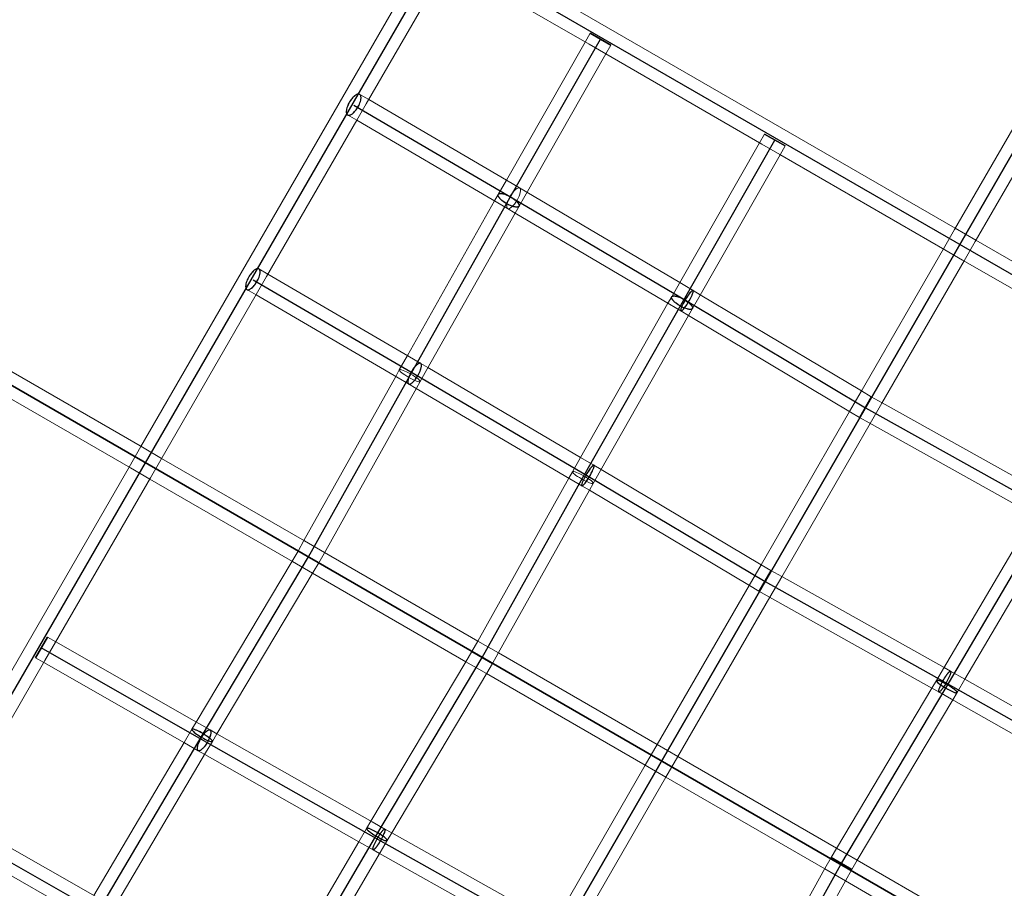
# Model space of a CAD drawing. Extents: x -7190 to 16897, y -9511 to 7723.
# Drawn here: x -404 to 256, y 4647 to 5230 of the extents above; entities that cross this region are included whole.
import ezdxf

# ---------------------------------------------------------------- set-up
doc = ezdxf.new("R2010")
doc.units = 0
doc.header["$LTSCALE"] = 350
doc.header["$MEASUREMENT"] = 0
doc.layers.add('PHOENIX-02', color=7, linetype='CONTINUOUS')

msp = doc.modelspace()

# ---------------------------------------------------------------- linework, layer by layer
at = {"layer": 'PHOENIX-02'}
for p, q in [((-666.44, 4332.63), (26.38, 5532.63)), ((-373.62, 4039.81), (426.38, 5425.45)), ((826.38, 4732.63), (-373.62, 5425.45)), ((426.38, 5425.45), (-373.62, 4039.81)), ((-7.75, 5212.76), (-21.61, 5220.76)), ((-21.61, 5220.76), (-7.75, 5212.76)), ((-76.24, 5108.72), (-14.68, 5216.76)), ((-180.13, 5172.43), (-72.8, 5109.64)), ((40.09, 5040.03), (102.43, 5149.15)), ((109.36, 5145.15), (95.5, 5153.15)), ((95.5, 5153.15), (109.36, 5145.15)), ((719.2, 4332.63), (-666.44, 5132.63)), ((-666.44, 5132.63), (719.2, 4332.63)), ((-142.63, 4991.07), (-76.24, 5108.72)), ((-76.24, 5108.72), (-76.24, 5108.72)), ((-72.8, 5109.64), (43.53, 5040.95)), ((-247.74, 5055.33), (-139.19, 4991.99)), ((43.53, 5040.95), (163.19, 4969.59)), ((-26.4, 4922.72), (40.09, 5040.03)), ((-210.58, 4869.44), (-142.63, 4991.07)), ((-139.19, 4991.99), (-22.96, 4923.65)), ((167.07, 4976.96), (159.07, 4963.11)), ((167.07, 4976.96), (159.07, 4963.11)), ((163.19, 4969.59), (284.82, 4901.64)), ((-93.93, 4802.09), (-26.4, 4922.72)), ((-22.96, 4923.65), (95.84, 4852.94)), ((217.4, 4781.97), (285.74, 4898.2)), ((-281.94, 4749.78), (-210.58, 4869.44)), ((-217.51, 4873.44), (-203.65, 4865.44)), ((-217.51, 4873.44), (-203.65, 4865.44)), ((99.72, 4860.31), (91.72, 4846.46)), ((99.72, 4860.31), (91.72, 4846.46)), ((95.84, 4852.94), (216.47, 4785.41)), ((-385.69, 4815.72), (-393.69, 4801.87)), ((-393.69, 4801.87), (-385.69, 4815.72)), ((-390.14, 4808.68), (-281.02, 4746.34)), ((-100.85, 4806.09), (-87, 4798.09)), ((-100.85, 4806.09), (-87, 4798.09)), ((-164.63, 4683.29), (-93.93, 4802.09)), ((216.47, 4785.41), (333.78, 4718.92)), ((146.69, 4663.17), (217.4, 4781.97)), ((-350.63, 4633.45), (-281.94, 4749.78)), ((-281.02, 4746.34), (-163.71, 4679.85)), ((26.38, 4732.63), (26.38, 4732.63)), ((-457.75, 4691.57), (-349.71, 4630.01)), ((-232.98, 4567.06), (-164.63, 4683.29)), ((-163.71, 4679.85), (-43.08, 4612.32)), ((153.94, 4659.74), (140.09, 4667.74)), ((153.94, 4659.74), (140.09, 4667.74)), ((79.16, 4542.54), (146.69, 4663.17))]:
    msp.add_line(p, q, dxfattribs=at)
at = {"layer": 'PHOENIX-02', "linetype": 'Continuous', "lineweight": 0}
for p, q in [((353.84, 5315.8), (222.92, 5089.04)), ((236.77, 5081.04), (367.7, 5307.8)), ((223.45, 5089.97), (-109.1, 5281.97)), ((-130.96, 5276.11), (-322.96, 4943.56)), ((-171.79, 5173.38), (-117.1, 5268.11)), ((-117.1, 5268.11), (-22.32, 5213.39)), ((-24.95, 5214.91), (-21.61, 5220.76)), ((-7.75, 5212.76), (-21.61, 5220.76)), ((-7.75, 5212.76), (-21.61, 5220.76)), ((-77.77, 5122.19), (-24.95, 5214.91)), ((-22.32, 5213.39), (-11.11, 5206.92)), ((-11.09, 5206.91), (-7.75, 5212.76)), ((-65.45, 5111.49), (-11.09, 5206.91)), ((-11.11, 5206.92), (93.6, 5146.46)), ((-176.21, 5179.79), (-170.14, 5176.24)), ((-178.12, 5162.43), (-171.79, 5173.38)), ((-170.14, 5176.24), (-77.77, 5122.19)), ((-238.66, 5057.56), (-178.12, 5162.43)), ((-184.28, 5165.97), (-178.14, 5162.38)), ((-178.14, 5162.38), (-83.43, 5106.97)), ((38.41, 5053.21), (92.16, 5147.3)), ((92.16, 5147.3), (95.5, 5153.15)), ((109.36, 5145.15), (95.5, 5153.15)), ((109.36, 5145.15), (95.5, 5153.15)), ((93.6, 5146.46), (105.8, 5139.42)), ((106.01, 5139.3), (109.36, 5145.15)), ((51.34, 5043.59), (106.01, 5139.3)), ((105.8, 5139.42), (216.38, 5075.58)), ((-83.19, 5112.68), (-77.77, 5122.19)), ((-77.77, 5122.19), (-68.87, 5116.99)), ((-68.87, 5116.99), (-63.97, 5114.09)), ((-63.97, 5114.09), (38.59, 5053.53)), ((-144.21, 5004.56), (-85.67, 5108.28)), ((-85.67, 5108.28), (-83.19, 5112.67)), ((-83.43, 5106.97), (-76.96, 5103.19)), ((-69.28, 5104.77), (-65.45, 5111.49)), ((-76.96, 5103.19), (-71.87, 5100.18)), ((-71.87, 5100.18), (-69.28, 5104.77)), ((-131.09, 4995.24), (-71.87, 5100.18)), ((-71.87, 5100.18), (31.7, 5039.02)), ((222.92, 5089.04), (215.45, 5076.11)), ((237.31, 5081.97), (223.45, 5089.97)), ((229.31, 5068.11), (236.77, 5081.04)), ((569.86, 4889.97), (237.31, 5081.97)), ((-322.03, 4943.02), (-548.79, 5073.95)), ((215.45, 5076.11), (160.27, 4980.53)), ((216.38, 5075.58), (228.38, 5068.65)), ((174.14, 4972.55), (229.31, 5068.11)), ((228.38, 5068.65), (339.03, 5004.76)), ((-243.83, 5062.69), (-237.75, 5059.14)), ((-556.79, 5060.09), (-330.03, 4929.17)), ((-245.6, 5045.54), (-238.66, 5057.56)), ((-237.75, 5059.14), (-144, 5004.44)), ((-251.88, 5048.86), (-245.75, 5045.28)), ((33.14, 5043.99), (38.41, 5053.21)), ((38.59, 5053.53), (47.49, 5048.28)), ((47.49, 5048.28), (52.36, 5045.38)), ((-309.64, 4934.63), (-245.6, 5045.54)), ((-245.75, 5045.28), (-150.49, 4989.7)), ((30.67, 5039.63), (33.14, 5043.99)), ((47.04, 5036.07), (51.34, 5043.59)), ((52.36, 5045.38), (160.48, 4980.89)), ((-27.94, 4936.23), (30.67, 5039.63)), ((31.7, 5039.02), (39.33, 5034.52)), ((39.33, 5034.52), (44.38, 5031.5)), ((44.44, 5031.47), (47.04, 5036.07)), ((-14.57, 4927.37), (44.44, 5031.47)), ((44.38, 5031.5), (153.04, 4966.7)), ((-149.6, 4994.99), (-144.21, 5004.56)), ((-144, 5004.44), (-135.28, 4999.34)), ((-152.05, 4990.61), (-149.61, 4994.99)), ((-135.66, 4987.15), (-131.09, 4995.24)), ((-135.27, 4999.34), (-130.4, 4996.47)), ((-130.4, 4996.47), (-27.94, 4936.23)), ((-213.6, 4880.42), (-152.05, 4990.61)), ((-150.49, 4989.7), (-143.35, 4985.53)), ((-200.09, 4871.8), (-138.19, 4982.61)), ((-143.35, 4985.53), (-138.24, 4982.53)), ((-138.24, 4982.53), (-35.18, 4921.93)), ((-138.19, 4982.61), (-135.66, 4987.15)), ((160.27, 4980.53), (152.48, 4967.04)), ((159.07, 4963.11), (167.07, 4976.96)), ((159.07, 4963.11), (167.07, 4976.96)), ((160.48, 4980.89), (167.07, 4976.96)), ((167.07, 4976.96), (174.34, 4972.9)), ((166.34, 4959.05), (174.14, 4972.55)), ((174.34, 4972.9), (284.24, 4911.51)), ((152.48, 4967.04), (93.1, 4864.19)), ((153.04, 4966.7), (159.07, 4963.11)), ((159.07, 4963.11), (159.07, 4963.11)), ((159.07, 4963.11), (159.07, 4963.11)), ((159.07, 4963.11), (165.75, 4959.37)), ((106.96, 4856.2), (166.34, 4959.05)), ((165.75, 4959.37), (276.24, 4897.65)), ((-322.96, 4943.56), (-330.96, 4929.7)), ((-309.1, 4935.56), (-322.03, 4943.02)), ((-213.28, 4880.24), (-309.1, 4935.56)), ((-33.37, 4926.65), (-27.94, 4936.23)), ((-27.94, 4936.23), (-19.01, 4930.98)), ((-330.96, 4929.7), (-522.96, 4597.15)), ((-330.03, 4929.17), (-317.1, 4921.7)), ((-316.57, 4922.63), (-309.64, 4934.63)), ((-19.01, 4930.98), (-14.16, 4928.09)), ((-380.22, 4812.38), (-316.57, 4922.63)), ((-96.95, 4813.07), (-35.81, 4922.3)), ((-35.81, 4922.3), (-33.37, 4926.65)), ((-19.43, 4918.79), (-14.57, 4927.37)), ((-14.16, 4928.09), (93.13, 4864.24)), ((-317.1, 4921.7), (-221.28, 4866.38)), ((-35.18, 4921.93), (-27.15, 4917.2)), ((-27.15, 4917.21), (-22.03, 4914.16)), ((-22.03, 4914.16), (-19.43, 4918.8)), ((-83.21, 4804.85), (-22.03, 4914.16)), ((-22.03, 4914.16), (85.33, 4850.26)), ((276.16, 4897.7), (215.56, 4794.64)), ((290.1, 4889.85), (229.86, 4787.4)), ((-217.51, 4873.44), (-213.6, 4880.42)), ((-199.75, 4872.42), (-213.28, 4880.24)), ((-221.6, 4866.57), (-217.51, 4873.44)), ((-203.65, 4865.44), (-217.51, 4873.44)), ((-203.65, 4865.44), (-217.51, 4873.44)), ((-203.65, 4865.44), (-200.09, 4871.8)), ((-96.91, 4813.05), (-199.75, 4872.42)), ((-285.92, 4758.73), (-221.6, 4866.57)), ((-221.28, 4866.38), (-207.75, 4858.57)), ((-207.38, 4859.18), (-203.65, 4865.44)), ((-203.65, 4865.44), (-203.65, 4865.44)), ((-203.65, 4865.44), (-203.65, 4865.44)), ((93.1, 4864.19), (85.13, 4850.38)), ((93.13, 4864.24), (99.72, 4860.31)), ((-272.04, 4750.75), (-207.38, 4859.18)), ((-207.75, 4858.57), (-104.91, 4799.19)), ((91.72, 4846.46), (99.72, 4860.31)), ((91.72, 4846.46), (99.72, 4860.31)), ((98.99, 4842.39), (106.96, 4856.2)), ((99.72, 4860.31), (106.99, 4856.25)), ((106.99, 4856.25), (215.93, 4795.26)), ((85.13, 4850.38), (23.45, 4743.56)), ((85.33, 4850.26), (91.72, 4846.46)), ((91.72, 4846.46), (91.72, 4846.46)), ((91.72, 4846.46), (91.72, 4846.46)), ((91.72, 4846.46), (98.77, 4842.51)), ((37.31, 4735.56), (98.99, 4842.39)), ((98.77, 4842.51), (207.79, 4781.48)), ((-385.69, 4815.72), (-393.69, 4801.87)), ((-385.69, 4815.72), (-393.69, 4801.87)), ((-387.36, 4800), (-380.22, 4812.38)), ((-380.12, 4812.54), (-385.69, 4815.72)), ((-284.14, 4757.71), (-380.12, 4812.54)), ((-100.85, 4806.09), (-96.95, 4813.07)), ((-83.09, 4805.07), (-96.91, 4813.05)), ((-104.95, 4799.22), (-100.85, 4806.09)), ((-87, 4798.09), (-100.85, 4806.09)), ((-87, 4798.09), (-100.85, 4806.09)), ((-87, 4798.09), (-83.21, 4804.85)), ((23.45, 4743.56), (-83.09, 4805.07)), ((-447.74, 4695.44), (-387.36, 4800)), ((-388.12, 4798.69), (-393.69, 4801.87)), ((-293.75, 4744.78), (-388.12, 4798.69)), ((-168.64, 4692.21), (-104.95, 4799.22)), ((-104.91, 4799.19), (-91.09, 4791.21)), ((-90.96, 4791.44), (-87, 4798.09)), ((-87, 4798.09), (-87, 4798.09)), ((-87, 4798.09), (-87, 4798.09)), ((-154.7, 4684.34), (-90.96, 4791.44)), ((-91.09, 4791.21), (15.45, 4729.7)), ((215.56, 4794.64), (210.84, 4786.61)), ((215.93, 4795.26), (220.28, 4792.82)), ((220.28, 4792.82), (229.86, 4787.4)), ((210.84, 4786.61), (207.79, 4781.48)), ((229.86, 4787.4), (224.61, 4778.47)), ((229.86, 4787.4), (333.26, 4728.79)), ((207.79, 4781.48), (143.72, 4673.84)), ((207.79, 4781.48), (212.43, 4778.89)), ((212.43, 4778.89), (221, 4774.03)), ((224.61, 4778.46), (221.72, 4773.62)), ((221.72, 4773.62), (157.7, 4666.05)), ((221, 4774.03), (325.1, 4715.02)), ((-288.82, 4753.86), (-285.92, 4758.73)), ((-276.61, 4753.41), (-284.14, 4757.71)), ((-294.08, 4744.96), (-288.82, 4753.86)), ((-272.01, 4750.81), (-276.61, 4753.41)), ((-275.06, 4745.7), (-272.04, 4750.75)), ((-167.91, 4691.8), (-272.01, 4750.81)), ((-354.64, 4642.4), (-294.08, 4744.96)), ((-284.54, 4739.51), (-293.75, 4744.78)), ((-279.56, 4738.07), (-275.06, 4745.7)), ((-340.72, 4634.5), (-279.56, 4738.07)), ((-280.17, 4737.04), (-284.53, 4739.51)), ((-176.77, 4678.43), (-280.17, 4737.04)), ((23.45, 4743.56), (15.45, 4729.7)), ((37.31, 4735.56), (23.45, 4743.56)), ((29.31, 4721.7), (37.31, 4735.56)), ((143.84, 4674.05), (37.31, 4735.56)), ((15.45, 4729.7), (-45.9, 4623.44)), ((15.45, 4729.7), (29.31, 4721.7)), ((-32.04, 4615.45), (29.31, 4721.7)), ((29.31, 4721.7), (135.86, 4660.19)), ((-352.03, 4640.92), (-447.73, 4695.44)), ((-171.52, 4687.36), (-168.64, 4692.21)), ((-159.34, 4686.94), (-167.91, 4691.8)), ((-176.77, 4678.43), (-171.52, 4687.36)), ((-154.7, 4684.34), (-159.34, 4686.94)), ((-157.75, 4679.22), (-154.7, 4684.34)), ((-45.66, 4623.3), (-154.7, 4684.34)), ((-362.73, 4628.6), (-455.73, 4681.59)), ((-237.02, 4575.97), (-176.77, 4678.43)), ((-167.2, 4673), (-176.77, 4678.43)), ((-162.47, 4671.19), (-157.75, 4679.22)), ((-223.07, 4568.13), (-162.47, 4671.19)), ((-162.84, 4670.56), (-167.2, 4673)), ((143.72, 4673.84), (140.09, 4667.74)), ((157.66, 4666.08), (143.84, 4674.05)), ((-53.9, 4609.58), (-162.84, 4670.56)), ((140.09, 4667.74), (135.99, 4660.42)), ((140.09, 4667.74), (153.94, 4659.74)), ((140.09, 4667.74), (140.09, 4667.74)), ((140.09, 4667.74), (153.94, 4659.74)), ((140.09, 4667.74), (140.09, 4667.74)), ((157.7, 4666.05), (153.94, 4659.74)), ((260.5, 4606.7), (157.66, 4666.08)), ((135.99, 4660.42), (75.11, 4551.67)), ((135.86, 4660.19), (149.68, 4652.21)), ((153.94, 4659.74), (149.72, 4652.19)), ((149.72, 4652.19), (88.89, 4543.53)), ((149.68, 4652.21), (252.52, 4592.83))]:
    msp.add_line(p, q, dxfattribs=at)
at = {"layer": 'PHOENIX-02'}
for points in [[(-184.28, 5165.97, 0.093081), (-183.78, 5165.79, 0.052397), (-183.41, 5165.77, 0.043334), (-183, 5165.83, 0.035176), (-182.55, 5165.96, 0.041961), (-181.85, 5166.3, 0.03187), (-181.1, 5166.8, 0.039714), (-179.82, 5167.96, 0.052602), (-177.64, 5170.81, 0.049665), (-176.03, 5174.11, 0.034097), (-175.51, 5175.88, 0.025787), (-175.35, 5176.84, 0.032504), (-175.31, 5177.71, 0.04294), (-175.4, 5178.47, 0.037989), (-175.52, 5178.89, 0.071727), (-175.79, 5179.41, 0.190054), (-176.66, 5179.96, 0.053474), (-177.04, 5179.99, 0.044418), (-177.44, 5179.94, 0.036087), (-177.88, 5179.82, 0.042988), (-178.59, 5179.49, 0.032534), (-179.33, 5179, 0.040329), (-180.61, 5177.86, 0.042382), (-182.34, 5175.72, 0.059984), (-184.43, 5171.73, 0.033706), (-184.96, 5169.96, 0.025361), (-185.13, 5168.99, 0.03184), (-185.18, 5168.11, 0.041916), (-185.11, 5167.35, 0.037029), (-184.99, 5166.91, 0.070058), (-184.72, 5166.38, 0.103182)], [(-184.28, 5165.97, 0.093081), (-183.78, 5165.79, 0.052397), (-183.41, 5165.77, 0.043334), (-183, 5165.83, 0.035176), (-182.55, 5165.96, 0.041961), (-181.85, 5166.3, 0.03187), (-181.1, 5166.8, 0.039714), (-179.82, 5167.96, 0.052602), (-177.64, 5170.81, 0.049665), (-176.03, 5174.11, 0.034097), (-175.51, 5175.88, 0.025787), (-175.35, 5176.84, 0.032504), (-175.31, 5177.71, 0.04294), (-175.4, 5178.47, 0.037989), (-175.52, 5178.89, 0.071727), (-175.79, 5179.41, 0.190054), (-176.66, 5179.96, 0.053474), (-177.04, 5179.99, 0.044418), (-177.44, 5179.94, 0.036087), (-177.88, 5179.82, 0.042988), (-178.59, 5179.49, 0.032534), (-179.33, 5179, 0.040329), (-180.61, 5177.86, 0.042382), (-182.34, 5175.72, 0.059984), (-184.43, 5171.73, 0.033706), (-184.96, 5169.96, 0.025361), (-185.13, 5168.99, 0.03184), (-185.18, 5168.11, 0.041916), (-185.11, 5167.35, 0.037029), (-184.99, 5166.91, 0.070058), (-184.72, 5166.38, 0.103182)], [(-69.28, 5104.77, -0.114439), (-69.57, 5104.46, -0.058486), (-69.86, 5104.31, -0.044544), (-70.21, 5104.21, -0.033762), (-70.63, 5104.15, -0.026114), (-71.11, 5104.15, -0.030412), (-71.93, 5104.24, -0.022984), (-72.86, 5104.44, -0.029093), (-74.58, 5105, -0.070135), (-80.23, 5108.2, -0.035129), (-81.83, 5109.63, -0.033706), (-82.61, 5110.54, -0.035217), (-83.01, 5111.17, -0.033035), (-83.19, 5111.56, -0.04354), (-83.29, 5111.92, -0.057278), (-83.31, 5112.24, -0.109582), (-83.2, 5112.65, -0.115425), (-82.92, 5112.97, -0.059777), (-82.64, 5113.12, -0.045639), (-82.29, 5113.23, -0.034561), (-81.88, 5113.29, -0.026672), (-81.41, 5113.29, -0.03097), (-80.59, 5113.21, -0.023317), (-79.66, 5113.02, -0.029383), (-77.95, 5112.46, -0.07466), (-71.99, 5109.04, -0.029369), (-70.68, 5107.85, -0.033187), (-69.89, 5106.94, -0.034528), (-69.48, 5106.31, -0.032281), (-69.3, 5105.91, -0.042494), (-69.19, 5105.55, -0.055998), (-69.16, 5105.23, -0.120131)], [(-69.28, 5104.77, -0.114439), (-69.57, 5104.46, -0.058486), (-69.86, 5104.31, -0.044544), (-70.21, 5104.21, -0.033762), (-70.63, 5104.15, -0.026114), (-71.11, 5104.15, -0.030412), (-71.93, 5104.24, -0.022984), (-72.86, 5104.44, -0.029093), (-74.58, 5105, -0.070135), (-80.23, 5108.2, -0.035129), (-81.83, 5109.63, -0.033706), (-82.61, 5110.54, -0.035217), (-83.01, 5111.17, -0.033035), (-83.19, 5111.56, -0.04354), (-83.29, 5111.92, -0.057278), (-83.31, 5112.24, -0.109582), (-83.2, 5112.65, -0.115425), (-82.92, 5112.97, -0.059777), (-82.64, 5113.12, -0.045639), (-82.29, 5113.23, -0.034561), (-81.88, 5113.29, -0.026672), (-81.41, 5113.29, -0.03097), (-80.59, 5113.21, -0.023317), (-79.66, 5113.02, -0.029383), (-77.95, 5112.46, -0.07466), (-71.99, 5109.04, -0.029369), (-70.68, 5107.85, -0.033187), (-69.89, 5106.94, -0.034528), (-69.48, 5106.31, -0.032281), (-69.3, 5105.91, -0.042494), (-69.19, 5105.55, -0.055998), (-69.16, 5105.23, -0.120131)], [(-251.88, 5048.86, 0.097751), (-251.41, 5048.7, 0.053954), (-251.04, 5048.68, 0.043826), (-250.64, 5048.75, 0.035018), (-250.21, 5048.89, 0.041209), (-249.52, 5049.25, 0.030915), (-248.79, 5049.76, 0.038171), (-247.52, 5050.94, 0.050272), (-245.36, 5053.82, 0.047621), (-243.74, 5057.13, 0.03303), (-243.22, 5058.89, 0.025247), (-243.05, 5059.84, 0.032202), (-243, 5060.7, 0.043248), (-243.07, 5061.44, 0.039011), (-243.19, 5061.85, 0.074941), (-243.45, 5062.35, 0.200296), (-244.3, 5062.85, 0.054076), (-244.67, 5062.86, 0.043943), (-245.07, 5062.79, 0.035112), (-245.5, 5062.65, 0.041312), (-246.19, 5062.3, 0.03098), (-246.92, 5061.79, 0.03823), (-248.19, 5060.61, 0.050306), (-250.35, 5057.73, 0.047604), (-251.97, 5054.42, 0.03299), (-252.5, 5052.67, 0.025203), (-252.66, 5051.71, 0.032132), (-252.71, 5050.85, 0.043137), (-252.64, 5050.11, 0.038905), (-252.53, 5049.7, 0.074754), (-252.26, 5049.2, 0.096884)], [(-251.88, 5048.86, 0.097751), (-251.41, 5048.7, 0.053954), (-251.04, 5048.68, 0.043826), (-250.64, 5048.75, 0.035018), (-250.21, 5048.89, 0.041209), (-249.52, 5049.25, 0.030915), (-248.79, 5049.76, 0.038171), (-247.52, 5050.94, 0.050272), (-245.36, 5053.82, 0.047621), (-243.74, 5057.13, 0.03303), (-243.22, 5058.89, 0.025247), (-243.05, 5059.84, 0.032202), (-243, 5060.7, 0.043248), (-243.07, 5061.44, 0.039011), (-243.19, 5061.85, 0.074941), (-243.45, 5062.35, 0.200296), (-244.3, 5062.85, 0.054076), (-244.67, 5062.86, 0.043943), (-245.07, 5062.79, 0.035112), (-245.5, 5062.65, 0.041312), (-246.19, 5062.3, 0.03098), (-246.92, 5061.79, 0.03823), (-248.19, 5060.61, 0.050306), (-250.35, 5057.73, 0.047604), (-251.97, 5054.42, 0.03299), (-252.5, 5052.67, 0.025203), (-252.66, 5051.71, 0.032132), (-252.71, 5050.85, 0.043137), (-252.64, 5050.11, 0.038905), (-252.53, 5049.7, 0.074754), (-252.26, 5049.2, 0.096884)], [(39.33, 5034.51, 0.145617), (39.47, 5034.48, 0.0844), (39.66, 5034.53, 0.0463), (39.88, 5034.65, 0.028019), (40.14, 5034.84, 0.026884), (40.6, 5035.26, 0.025153), (41.51, 5036.3, 0.022596), (43.2, 5038.63, 0.034752), (46.4, 5044.23, 0.020633), (47.18, 5046.04, 0.023119), (47.49, 5047, 0.028779), (47.62, 5047.56, 0.034465), (47.64, 5047.86, 0.059667), (47.62, 5048.08, 0.110351), (47.55, 5048.23, 0.160461), (47.44, 5048.3, 0.120404), (47.28, 5048.3, 0.065507), (47.08, 5048.23, 0.037245), (46.84, 5048.08, 0.033629), (46.41, 5047.72, 0.02005), (45.91, 5047.2, 0.020644), (44.95, 5046.03, 0.048138), (40.45, 5038.62, 0.02033), (39.66, 5036.81, 0.022564), (39.34, 5035.83, 0.027823), (39.21, 5035.26, 0.032939), (39.18, 5034.96, 0.056471), (39.2, 5034.73, 0.104475), (39.26, 5034.58, 0.107496)], [(39.33, 5034.51, 0.145617), (39.47, 5034.48, 0.0844), (39.66, 5034.53, 0.0463), (39.88, 5034.65, 0.028019), (40.14, 5034.84, 0.026884), (40.6, 5035.26, 0.025153), (41.51, 5036.3, 0.022596), (43.2, 5038.63, 0.034752), (46.4, 5044.23, 0.020633), (47.18, 5046.04, 0.023119), (47.49, 5047, 0.028779), (47.62, 5047.56, 0.034465), (47.64, 5047.86, 0.059667), (47.62, 5048.08, 0.110351), (47.55, 5048.23, 0.160461), (47.44, 5048.3, 0.120404), (47.28, 5048.3, 0.065507), (47.08, 5048.23, 0.037245), (46.84, 5048.08, 0.033629), (46.41, 5047.72, 0.02005), (45.91, 5047.2, 0.020644), (44.95, 5046.03, 0.048138), (40.45, 5038.62, 0.02033), (39.66, 5036.81, 0.022564), (39.34, 5035.83, 0.027823), (39.21, 5035.26, 0.032939), (39.18, 5034.96, 0.056471), (39.2, 5034.73, 0.104475), (39.26, 5034.58, 0.107496)], [(47.04, 5036.07, -0.119535), (46.76, 5035.77, -0.059619), (46.48, 5035.63, -0.044566), (46.13, 5035.54, -0.033304), (45.71, 5035.5, -0.025508), (45.23, 5035.51, -0.029491), (44.41, 5035.61, -0.022157), (43.48, 5035.83, -0.027939), (41.77, 5036.41, -0.067374), (36.11, 5039.64, -0.034151), (34.5, 5041.05, -0.033185), (33.73, 5041.95, -0.035142), (33.33, 5042.57, -0.033516), (33.15, 5042.95, -0.044866), (33.05, 5043.29, -0.059989), (33.03, 5043.6, -0.115889), (33.14, 5044, -0.119288), (33.43, 5044.29, -0.059334), (33.71, 5044.43, -0.044336), (34.06, 5044.52, -0.033142), (34.48, 5044.56, -0.025397), (34.96, 5044.55, -0.029381), (35.78, 5044.44, -0.022093), (36.71, 5044.23, -0.027884), (38.43, 5043.65, -0.067375), (44.08, 5040.41, -0.034221), (45.69, 5039, -0.033294), (46.46, 5038.1, -0.035289), (46.86, 5037.49, -0.033681), (47.03, 5037.11, -0.045099), (47.13, 5036.76, -0.060274), (47.15, 5036.45, -0.109895)], [(47.04, 5036.07, -0.119535), (46.76, 5035.77, -0.059619), (46.48, 5035.63, -0.044566), (46.13, 5035.54, -0.033304), (45.71, 5035.5, -0.025508), (45.23, 5035.51, -0.029491), (44.41, 5035.61, -0.022157), (43.48, 5035.83, -0.027939), (41.77, 5036.41, -0.067374), (36.11, 5039.64, -0.034151), (34.5, 5041.05, -0.033185), (33.73, 5041.95, -0.035142), (33.33, 5042.57, -0.033516), (33.15, 5042.95, -0.044866), (33.05, 5043.29, -0.059989), (33.03, 5043.6, -0.115889), (33.14, 5044, -0.119288), (33.43, 5044.29, -0.059334), (33.71, 5044.43, -0.044336), (34.06, 5044.52, -0.033142), (34.48, 5044.56, -0.025397), (34.96, 5044.55, -0.029381), (35.78, 5044.44, -0.022093), (36.71, 5044.23, -0.027884), (38.43, 5043.65, -0.067375), (44.08, 5040.41, -0.034221), (45.69, 5039, -0.033294), (46.46, 5038.1, -0.035289), (46.86, 5037.49, -0.033681), (47.03, 5037.11, -0.045099), (47.13, 5036.76, -0.060274), (47.15, 5036.45, -0.109895)], [(-143.35, 4985.53, 0.080718), (-143.1, 4985.43, 0.067834), (-142.81, 4985.42, 0.051685), (-142.47, 4985.47, 0.038445), (-142.11, 4985.61, 0.029036), (-141.71, 4985.82, 0.03296), (-141.07, 4986.27, 0.030213), (-140.15, 4987.1, 0.032206), (-138.71, 4988.77, 0.063061), (-135.67, 4994.09, 0.027237), (-135.07, 4995.8, 0.021343), (-134.85, 4996.72, 0.028111), (-134.73, 4997.54, 0.025653), (-134.72, 4998.02, 0.033516), (-134.76, 4998.43, 0.044866), (-134.85, 4998.78, 0.059989), (-134.98, 4999.06, 0.115889), (-135.28, 4999.35, 0.080581), (-135.53, 4999.44, 0.067553), (-135.82, 4999.46, 0.051422), (-136.16, 4999.4, 0.03825), (-136.52, 4999.26, 0.028902), (-136.92, 4999.05, 0.032828), (-137.56, 4998.6, 0.030123), (-138.48, 4997.77, 0.032147), (-139.92, 4996.09, 0.063064), (-142.96, 4990.77, 0.027289), (-143.56, 4989.06, 0.021403), (-143.78, 4988.14, 0.028213), (-143.89, 4987.32, 0.025766), (-143.9, 4986.85, 0.033681), (-143.86, 4986.43, 0.045099), (-143.77, 4986.09, 0.060274), (-143.64, 4985.81, 0.109895)], [(-143.35, 4985.53, 0.080718), (-143.1, 4985.43, 0.067834), (-142.81, 4985.42, 0.051685), (-142.47, 4985.47, 0.038445), (-142.11, 4985.61, 0.029036), (-141.71, 4985.82, 0.03296), (-141.07, 4986.27, 0.030213), (-140.15, 4987.1, 0.032206), (-138.71, 4988.77, 0.063061), (-135.67, 4994.09, 0.027237), (-135.07, 4995.8, 0.021343), (-134.85, 4996.72, 0.028111), (-134.73, 4997.54, 0.025653), (-134.72, 4998.02, 0.033516), (-134.76, 4998.43, 0.044866), (-134.85, 4998.78, 0.059989), (-134.98, 4999.06, 0.115889), (-135.28, 4999.35, 0.080581), (-135.53, 4999.44, 0.067553), (-135.82, 4999.46, 0.051422), (-136.16, 4999.4, 0.03825), (-136.52, 4999.26, 0.028902), (-136.92, 4999.05, 0.032828), (-137.56, 4998.6, 0.030123), (-138.48, 4997.77, 0.032147), (-139.92, 4996.09, 0.063064), (-142.96, 4990.77, 0.027289), (-143.56, 4989.06, 0.021403), (-143.78, 4988.14, 0.028213), (-143.89, 4987.32, 0.025766), (-143.9, 4986.85, 0.033681), (-143.86, 4986.43, 0.045099), (-143.77, 4986.09, 0.060274), (-143.64, 4985.81, 0.109895)], [(-27.15, 4917.2, 0.149403), (-27.01, 4917.18, 0.084551), (-26.83, 4917.22, 0.045686), (-26.61, 4917.35, 0.02745), (-26.35, 4917.54, 0.026236), (-25.89, 4917.97, 0.024482), (-24.99, 4919.01, 0.024423), (-23.07, 4921.7, 0.031891), (-20.09, 4926.99, 0.020413), (-19.32, 4928.79, 0.023146), (-19.01, 4929.75, 0.02921), (-18.89, 4930.3, 0.03567), (-18.86, 4930.58, 0.063091), (-18.89, 4930.8, 0.118789), (-18.96, 4930.94, 0.165845), (-19.07, 4931, 0.114919), (-19.23, 4930.99, 0.060938), (-19.43, 4930.91, 0.034667), (-19.68, 4930.75, 0.031496), (-20.11, 4930.37, 0.022799), (-20.79, 4929.63, 0.023174), (-22.21, 4927.77, 0.040138), (-26.07, 4921.18, 0.020462), (-26.84, 4919.38, 0.023237), (-27.15, 4918.43, 0.029371), (-27.27, 4917.88, 0.035935), (-27.29, 4917.6, 0.063661), (-27.27, 4917.38, 0.119793), (-27.2, 4917.24, 0.068055)], [(-27.15, 4917.2, 0.149403), (-27.01, 4917.18, 0.084551), (-26.83, 4917.22, 0.045686), (-26.61, 4917.35, 0.02745), (-26.35, 4917.54, 0.026236), (-25.89, 4917.97, 0.024482), (-24.99, 4919.01, 0.024423), (-23.07, 4921.7, 0.031891), (-20.09, 4926.99, 0.020413), (-19.32, 4928.79, 0.023146), (-19.01, 4929.75, 0.02921), (-18.89, 4930.3, 0.03567), (-18.86, 4930.58, 0.063091), (-18.89, 4930.8, 0.118789), (-18.96, 4930.94, 0.165845), (-19.07, 4931, 0.114919), (-19.23, 4930.99, 0.060938), (-19.43, 4930.91, 0.034667), (-19.68, 4930.75, 0.031496), (-20.11, 4930.37, 0.022799), (-20.79, 4929.63, 0.023174), (-22.21, 4927.77, 0.040138), (-26.07, 4921.18, 0.020462), (-26.84, 4919.38, 0.023237), (-27.15, 4918.43, 0.029371), (-27.27, 4917.88, 0.035935), (-27.29, 4917.6, 0.063661), (-27.27, 4917.38, 0.119793), (-27.2, 4917.24, 0.068055)], [(212.42, 4778.89, -0.149403), (212.33, 4778.99, -0.084551), (212.28, 4779.17, -0.045686), (212.28, 4779.42, -0.02745), (212.32, 4779.75, -0.026236), (212.46, 4780.36, -0.016566), (212.7, 4781.1, -0.017974), (213.3, 4782.59, -0.044625), (217.38, 4789.89, -0.024372), (218.72, 4791.67, -0.026704), (219.36, 4792.35, -0.035706), (219.76, 4792.68, -0.046777), (219.97, 4792.8, -0.08685), (220.15, 4792.85, -0.331926), (220.38, 4792.72, -0.083766), (220.43, 4792.54, -0.045315), (220.43, 4792.28, -0.027271), (220.39, 4791.96, -0.026102), (220.25, 4791.35, -0.016504), (220.01, 4790.6, -0.017929), (219.41, 4789.11, -0.04462), (215.33, 4781.81, -0.024432), (213.98, 4780.03, -0.02682), (213.34, 4779.35, -0.035925), (212.95, 4779.03, -0.047164), (212.73, 4778.91, -0.087664), (212.56, 4778.86, -0.147733)], [(212.42, 4778.89, -0.149403), (212.33, 4778.99, -0.084551), (212.28, 4779.17, -0.045686), (212.28, 4779.42, -0.02745), (212.32, 4779.75, -0.026236), (212.46, 4780.36, -0.016566), (212.7, 4781.1, -0.017974), (213.3, 4782.59, -0.044625), (217.38, 4789.89, -0.024372), (218.72, 4791.67, -0.026704), (219.36, 4792.35, -0.035706), (219.76, 4792.68, -0.046777), (219.97, 4792.8, -0.08685), (220.15, 4792.85, -0.331926), (220.38, 4792.72, -0.083766), (220.43, 4792.54, -0.045315), (220.43, 4792.28, -0.027271), (220.39, 4791.96, -0.026102), (220.25, 4791.35, -0.016504), (220.01, 4790.6, -0.017929), (219.41, 4789.11, -0.04462), (215.33, 4781.81, -0.024432), (213.98, 4780.03, -0.02682), (213.34, 4779.35, -0.035925), (212.95, 4779.03, -0.047164), (212.73, 4778.91, -0.087664), (212.56, 4778.86, -0.147733)], [(210.83, 4786.6, 0.149403), (210.81, 4786.47, 0.084551), (210.85, 4786.29, 0.045686), (210.98, 4786.07, 0.02745), (211.17, 4785.81, 0.026236), (211.6, 4785.35, 0.024482), (212.65, 4784.44, 0.024423), (215.33, 4782.53, 0.031891), (220.62, 4779.55, 0.020413), (222.42, 4778.78, 0.023146), (223.38, 4778.46, 0.02921), (223.93, 4778.34, 0.03567), (224.22, 4778.32, 0.063091), (224.43, 4778.35, 0.118789), (224.57, 4778.42, 0.165845), (224.63, 4778.53, 0.114919), (224.62, 4778.69, 0.060938), (224.54, 4778.89, 0.034667), (224.38, 4779.13, 0.031496), (224, 4779.56, 0.022799), (223.26, 4780.25, 0.023174), (221.4, 4781.67, 0.040138), (214.81, 4785.52, 0.020462), (213.01, 4786.3, 0.023237), (212.06, 4786.61, 0.029371), (211.51, 4786.73, 0.035935), (211.23, 4786.75, 0.063661), (211.01, 4786.72, 0.119793), (210.87, 4786.65, 0.068055)], [(210.83, 4786.6, 0.149403), (210.81, 4786.47, 0.084551), (210.85, 4786.29, 0.045686), (210.98, 4786.07, 0.02745), (211.17, 4785.81, 0.026236), (211.6, 4785.35, 0.024482), (212.65, 4784.44, 0.024423), (215.33, 4782.53, 0.031891), (220.62, 4779.55, 0.020413), (222.42, 4778.78, 0.023146), (223.38, 4778.46, 0.02921), (223.93, 4778.34, 0.03567), (224.22, 4778.32, 0.063091), (224.43, 4778.35, 0.118789), (224.57, 4778.42, 0.165845), (224.63, 4778.53, 0.114919), (224.62, 4778.69, 0.060938), (224.54, 4778.89, 0.034667), (224.38, 4779.13, 0.031496), (224, 4779.56, 0.022799), (223.26, 4780.25, 0.023174), (221.4, 4781.67, 0.040138), (214.81, 4785.52, 0.020462), (213.01, 4786.3, 0.023237), (212.06, 4786.61, 0.029371), (211.51, 4786.73, 0.035935), (211.23, 4786.75, 0.063661), (211.01, 4786.72, 0.119793), (210.87, 4786.65, 0.068055)], [(-275.06, 4745.7, 0.145617), (-275.03, 4745.84, 0.0844), (-275.07, 4746.03, 0.0463), (-275.19, 4746.25, 0.028019), (-275.38, 4746.51, 0.026884), (-275.81, 4746.97, 0.025153), (-276.84, 4747.88, 0.022596), (-279.17, 4749.57, 0.034752), (-284.78, 4752.77, 0.020633), (-286.58, 4753.55, 0.023119), (-287.54, 4753.86, 0.028779), (-288.11, 4753.99, 0.034465), (-288.4, 4754.01, 0.059667), (-288.62, 4753.99, 0.110351), (-288.77, 4753.92, 0.160461), (-288.84, 4753.81, 0.120404), (-288.84, 4753.65, 0.065507), (-288.77, 4753.45, 0.037245), (-288.62, 4753.21, 0.033629), (-288.26, 4752.78, 0.02005), (-287.74, 4752.28, 0.020644), (-286.58, 4751.32, 0.048138), (-279.16, 4746.82, 0.02033), (-277.35, 4746.03, 0.022564), (-276.38, 4745.71, 0.027823), (-275.8, 4745.58, 0.032939), (-275.51, 4745.55, 0.056471), (-275.28, 4745.57, 0.104475), (-275.12, 4745.63, 0.107496)], [(-275.06, 4745.7, 0.145617), (-275.03, 4745.84, 0.0844), (-275.07, 4746.03, 0.0463), (-275.19, 4746.25, 0.028019), (-275.38, 4746.51, 0.026884), (-275.81, 4746.97, 0.025153), (-276.84, 4747.88, 0.022596), (-279.17, 4749.57, 0.034752), (-284.78, 4752.77, 0.020633), (-286.58, 4753.55, 0.023119), (-287.54, 4753.86, 0.028779), (-288.11, 4753.99, 0.034465), (-288.4, 4754.01, 0.059667), (-288.62, 4753.99, 0.110351), (-288.77, 4753.92, 0.160461), (-288.84, 4753.81, 0.120404), (-288.84, 4753.65, 0.065507), (-288.77, 4753.45, 0.037245), (-288.62, 4753.21, 0.033629), (-288.26, 4752.78, 0.02005), (-287.74, 4752.28, 0.020644), (-286.58, 4751.32, 0.048138), (-279.16, 4746.82, 0.02033), (-277.35, 4746.03, 0.022564), (-276.38, 4745.71, 0.027823), (-275.8, 4745.58, 0.032939), (-275.51, 4745.55, 0.056471), (-275.28, 4745.57, 0.104475), (-275.12, 4745.63, 0.107496)], [(-276.61, 4753.41, -0.119535), (-276.31, 4753.13, -0.059619), (-276.17, 4752.85, -0.044566), (-276.08, 4752.5, -0.033304), (-276.04, 4752.08, -0.025508), (-276.05, 4751.6, -0.029491), (-276.16, 4750.78, -0.022157), (-276.37, 4749.85, -0.027939), (-276.95, 4748.13, -0.067374), (-280.18, 4742.48, -0.034151), (-281.59, 4740.87, -0.033185), (-282.49, 4740.1, -0.035142), (-283.11, 4739.7, -0.033516), (-283.49, 4739.52, -0.044866), (-283.84, 4739.42, -0.059989), (-284.15, 4739.4, -0.115889), (-284.54, 4739.51, -0.119288), (-284.83, 4739.8, -0.059334), (-284.97, 4740.08, -0.044336), (-285.06, 4740.43, -0.033142), (-285.1, 4740.85, -0.025397), (-285.09, 4741.33, -0.029381), (-284.99, 4742.15, -0.022093), (-284.77, 4743.08, -0.027884), (-284.19, 4744.8, -0.067375), (-280.96, 4750.45, -0.034221), (-279.54, 4752.06, -0.033294), (-278.65, 4752.83, -0.035289), (-278.03, 4753.23, -0.033681), (-277.65, 4753.4, -0.045099), (-277.3, 4753.5, -0.060274), (-276.99, 4753.52, -0.109895)], [(-276.61, 4753.41, -0.119535), (-276.31, 4753.13, -0.059619), (-276.17, 4752.85, -0.044566), (-276.08, 4752.5, -0.033304), (-276.04, 4752.08, -0.025508), (-276.05, 4751.6, -0.029491), (-276.16, 4750.78, -0.022157), (-276.37, 4749.85, -0.027939), (-276.95, 4748.13, -0.067374), (-280.18, 4742.48, -0.034151), (-281.59, 4740.87, -0.033185), (-282.49, 4740.1, -0.035142), (-283.11, 4739.7, -0.033516), (-283.49, 4739.52, -0.044866), (-283.84, 4739.42, -0.059989), (-284.15, 4739.4, -0.115889), (-284.54, 4739.51, -0.119288), (-284.83, 4739.8, -0.059334), (-284.97, 4740.08, -0.044336), (-285.06, 4740.43, -0.033142), (-285.1, 4740.85, -0.025397), (-285.09, 4741.33, -0.029381), (-284.99, 4742.15, -0.022093), (-284.77, 4743.08, -0.027884), (-284.19, 4744.8, -0.067375), (-280.96, 4750.45, -0.034221), (-279.54, 4752.06, -0.033294), (-278.65, 4752.83, -0.035289), (-278.03, 4753.23, -0.033681), (-277.65, 4753.4, -0.045099), (-277.3, 4753.5, -0.060274), (-276.99, 4753.52, -0.109895)], [(-157.75, 4679.22, 0.149403), (-157.72, 4679.36, 0.084551), (-157.77, 4679.54, 0.045686), (-157.89, 4679.76, 0.02745), (-158.08, 4680.02, 0.026236), (-158.51, 4680.48, 0.024482), (-159.56, 4681.38, 0.024423), (-162.24, 4683.3, 0.031891), (-167.54, 4686.28, 0.020413), (-169.34, 4687.05, 0.023146), (-170.29, 4687.36, 0.02921), (-170.84, 4687.48, 0.03567), (-171.13, 4687.5, 0.063091), (-171.34, 4687.48, 0.118789), (-171.48, 4687.41, 0.165845), (-171.55, 4687.3, 0.114919), (-171.54, 4687.14, 0.060938), (-171.45, 4686.94, 0.034667), (-171.29, 4686.69, 0.031496), (-170.91, 4686.26, 0.022799), (-170.17, 4685.58, 0.023174), (-168.31, 4684.16, 0.040138), (-161.72, 4680.3, 0.020462), (-159.93, 4679.53, 0.023237), (-158.97, 4679.22, 0.029371), (-158.42, 4679.1, 0.035935), (-158.14, 4679.08, 0.063661), (-157.93, 4679.1, 0.119793), (-157.79, 4679.17, 0.068055)], [(-157.75, 4679.22, 0.149403), (-157.72, 4679.36, 0.084551), (-157.77, 4679.54, 0.045686), (-157.89, 4679.76, 0.02745), (-158.08, 4680.02, 0.026236), (-158.51, 4680.48, 0.024482), (-159.56, 4681.38, 0.024423), (-162.24, 4683.3, 0.031891), (-167.54, 4686.28, 0.020413), (-169.34, 4687.05, 0.023146), (-170.29, 4687.36, 0.02921), (-170.84, 4687.48, 0.03567), (-171.13, 4687.5, 0.063091), (-171.34, 4687.48, 0.118789), (-171.48, 4687.41, 0.165845), (-171.55, 4687.3, 0.114919), (-171.54, 4687.14, 0.060938), (-171.45, 4686.94, 0.034667), (-171.29, 4686.69, 0.031496), (-170.91, 4686.26, 0.022799), (-170.17, 4685.58, 0.023174), (-168.31, 4684.16, 0.040138), (-161.72, 4680.3, 0.020462), (-159.93, 4679.53, 0.023237), (-158.97, 4679.22, 0.029371), (-158.42, 4679.1, 0.035935), (-158.14, 4679.08, 0.063661), (-157.93, 4679.1, 0.119793), (-157.79, 4679.17, 0.068055)], [(-159.34, 4686.94, -0.149403), (-159.24, 4686.84, -0.084551), (-159.19, 4686.66, -0.045686), (-159.19, 4686.4, -0.02745), (-159.23, 4686.08, -0.026236), (-159.37, 4685.47, -0.016566), (-159.61, 4684.73, -0.017974), (-160.21, 4683.24, -0.044625), (-164.29, 4675.94, -0.024372), (-165.64, 4674.16, -0.026704), (-166.28, 4673.47, -0.035706), (-166.67, 4673.15, -0.046777), (-166.89, 4673.02, -0.08685), (-167.06, 4672.98, -0.331926), (-167.29, 4673.11, -0.083766), (-167.34, 4673.29, -0.045315), (-167.34, 4673.54, -0.027271), (-167.3, 4673.87, -0.026102), (-167.16, 4674.48, -0.016504), (-166.92, 4675.23, -0.017929), (-166.32, 4676.72, -0.04462), (-162.24, 4684.02, -0.024432), (-160.89, 4685.79, -0.02682), (-160.25, 4686.47, -0.035925), (-159.86, 4686.8, -0.047164), (-159.64, 4686.92, -0.087664), (-159.47, 4686.97, -0.147733)], [(-159.34, 4686.94, -0.149403), (-159.24, 4686.84, -0.084551), (-159.19, 4686.66, -0.045686), (-159.19, 4686.4, -0.02745), (-159.23, 4686.08, -0.026236), (-159.37, 4685.47, -0.016566), (-159.61, 4684.73, -0.017974), (-160.21, 4683.24, -0.044625), (-164.29, 4675.94, -0.024372), (-165.64, 4674.16, -0.026704), (-166.28, 4673.47, -0.035706), (-166.67, 4673.15, -0.046777), (-166.89, 4673.02, -0.08685), (-167.06, 4672.98, -0.331926), (-167.29, 4673.11, -0.083766), (-167.34, 4673.29, -0.045315), (-167.34, 4673.54, -0.027271), (-167.3, 4673.87, -0.026102), (-167.16, 4674.48, -0.016504), (-166.92, 4675.23, -0.017929), (-166.32, 4676.72, -0.04462), (-162.24, 4684.02, -0.024432), (-160.89, 4685.79, -0.02682), (-160.25, 4686.47, -0.035925), (-159.86, 4686.8, -0.047164), (-159.64, 4686.92, -0.087664), (-159.47, 4686.97, -0.147733)]]:
    msp.add_lwpolyline(points, format="xyb", close=True, dxfattribs=at)
for points in [[(-76.96, 5103.19), (-76.96, 5103.19)], [(-76.96, 5103.19), (-76.96, 5103.19)], [(-135.66, 4987.15), (-135.66, 4987.15)], [(-135.66, 4987.15), (-135.66, 4987.15)], [(-19.43, 4918.79), (-19.43, 4918.79)], [(-19.43, 4918.79), (-19.43, 4918.79)]]:
    msp.add_lwpolyline(points, close=True, dxfattribs=at)
at = {"layer": 'PHOENIX-02', "linetype": 'Continuous', "lineweight": 0}
msp.add_circle((26.38, 4732.63), 668.82, dxfattribs=at)
at = {"layer": 'PHOENIX-02'}
for radius, start, end in [(800, 150, 149.97638), (692.82, 240, 239.77279), (692.82, 240, 239.77279)]:
    msp.add_arc((26.38, 4732.63), radius, start, end, dxfattribs=at)
at = {"layer": 'PHOENIX-02', "linetype": 'Continuous', "lineweight": 0}
for radius, start, end in [(700.82, 240, 239.77279), (684.82, 240, 239.77279), (716.82, 123.04375, 176.95625), (808, 172.19855, 247.80145), (716.82, 178.81035, 241.18965)]:
    msp.add_arc((26.38, 4732.63), radius, start, end, dxfattribs=at)
for centre, major_axis, ratio in [((-180.25, 5172.88), (-4.03, -6.91), 0.412072), ((-180.25, 5172.88), (-4.03, -6.91), 0.412072), ((-72.92, 5110.09), (4.05, 6.9), 0.330935), ((-72.92, 5110.09), (4.05, 6.9), 0.330935), ((-247.86, 5055.77), (-4.02, -6.91), 0.392763), ((-247.86, 5055.77), (-4.02, -6.91), 0.392763), ((43.41, 5041.4), (-4.08, -6.88), 0.162312), ((43.41, 5041.4), (-4.08, -6.88), 0.162312), ((-142.63, 4991.07), (-6.97, 3.92), 0.162312), ((-142.63, 4991.07), (-6.97, 3.92), 0.162312), ((-23.08, 4924.09), (-4.07, -6.89), 0.157918), ((-23.08, 4924.09), (-4.07, -6.89), 0.157918), ((217.72, 4782.54), (-6.89, 4.07), 0.157918), ((217.72, 4782.54), (-6.89, 4.07), 0.157918), ((-281.94, 4749.78), (6.88, -4.08), 0.162312), ((-281.94, 4749.78), (6.88, -4.08), 0.162312), ((-164.63, 4683.29), (6.89, -4.07), 0.157918), ((-164.63, 4683.29), (6.89, -4.07), 0.157918)]:
    msp.add_ellipse(centre, major_axis=major_axis, ratio=ratio, dxfattribs=at)
for centre, major_axis, ratio, start_param, end_param in [((-76.24, 5108.72), (6.95, -3.95), 0.330935, 6.282906, 11.087699), ((-76.24, 5108.72), (6.95, -3.95), 0.330935, 6.282906, 11.087699), ((-76.24, 5108.72), (6.95, -3.95), 0.330935, 4.804513, 5.420656), ((-76.24, 5108.72), (6.95, -3.95), 0.330935, 4.804513, 5.420656), ((-76.24, 5108.72), (6.95, -3.95), 0.330935, 5.420656, 6.282906), ((-76.24, 5108.72), (6.95, -3.95), 0.330935, 5.420656, 6.282906), ((40.09, 5040.03), (6.95, -3.96), 0.316781, 6.282916, 10.770545), ((40.09, 5040.03), (6.95, -3.96), 0.316781, 6.282916, 10.770545), ((40.09, 5040.03), (6.95, -3.96), 0.316781, 4.487359, 5.349678), ((40.09, 5040.03), (6.95, -3.96), 0.316781, 4.487359, 5.349678), ((40.09, 5040.03), (6.95, -3.96), 0.316781, 5.349678, 6.282916), ((40.09, 5040.03), (6.95, -3.96), 0.316781, 5.349678, 6.282916), ((-139.31, 4992.44), (4.04, 6.91), 0.316781, 4.72951, 9.425047), ((-139.31, 4992.44), (4.04, 6.91), 0.316781, 4.72951, 9.425047), ((-139.31, 4992.44), (4.04, 6.91), 0.316781, 4.188299, 4.72951), ((-139.31, 4992.44), (4.04, 6.91), 0.316781, 4.188299, 4.72951), ((-139.31, 4992.44), (4.04, 6.91), 0.316781, 3.141862, 4.188299), ((-139.31, 4992.44), (4.04, 6.91), 0.316781, 3.141862, 4.188299), ((-26.4, 4922.72), (-6.97, 3.93), 0.157918, 3.140175, 7.796313), ((-26.4, 4922.72), (-6.97, 3.93), 0.157918, 3.140175, 7.796313), ((-26.4, 4922.72), (-6.97, 3.93), 0.157918, 1.513128, 2.095531), ((-26.4, 4922.72), (-6.97, 3.93), 0.157918, 1.513128, 2.095531), ((-26.4, 4922.72), (-6.97, 3.93), 0.157918, 2.095531, 3.140175), ((-26.4, 4922.72), (-6.97, 3.93), 0.157918, 2.095531, 3.140175), ((216.35, 4785.86), (3.93, 6.97), 0.157918, 3.140175, 7.796313), ((216.35, 4785.86), (3.93, 6.97), 0.157918, 3.140175, 7.796313), ((216.35, 4785.86), (3.93, 6.97), 0.157918, 1.513128, 2.095531), ((216.35, 4785.86), (3.93, 6.97), 0.157918, 1.513128, 2.095531), ((216.35, 4785.86), (3.93, 6.97), 0.157918, 2.095531, 3.140175), ((216.35, 4785.86), (3.93, 6.97), 0.157918, 2.095531, 3.140175), ((-280.57, 4746.46), (3.96, 6.95), 0.316781, 6.282916, 10.770545), ((-280.57, 4746.46), (3.96, 6.95), 0.316781, 6.282916, 10.770545), ((-280.57, 4746.46), (3.96, 6.95), 0.316781, 5.349678, 6.282916), ((-280.57, 4746.46), (3.96, 6.95), 0.316781, 5.349678, 6.282916), ((-280.57, 4746.46), (3.96, 6.95), 0.316781, 4.487359, 5.349678), ((-280.57, 4746.46), (3.96, 6.95), 0.316781, 4.487359, 5.349678), ((-163.27, 4679.97), (-3.93, -6.97), 0.157918, 3.140175, 7.796313), ((-163.27, 4679.97), (-3.93, -6.97), 0.157918, 3.140175, 7.796313), ((-163.27, 4679.97), (-3.93, -6.97), 0.157918, 2.095531, 3.140175), ((-163.27, 4679.97), (-3.93, -6.97), 0.157918, 2.095531, 3.140175), ((-163.27, 4679.97), (-3.93, -6.97), 0.157918, 1.513128, 2.095531), ((-163.27, 4679.97), (-3.93, -6.97), 0.157918, 1.513128, 2.095531)]:
    msp.add_ellipse(centre, major_axis=major_axis, ratio=ratio, start_param=start_param, end_param=end_param, dxfattribs=at)

doc.saveas('drawing.dxf')
